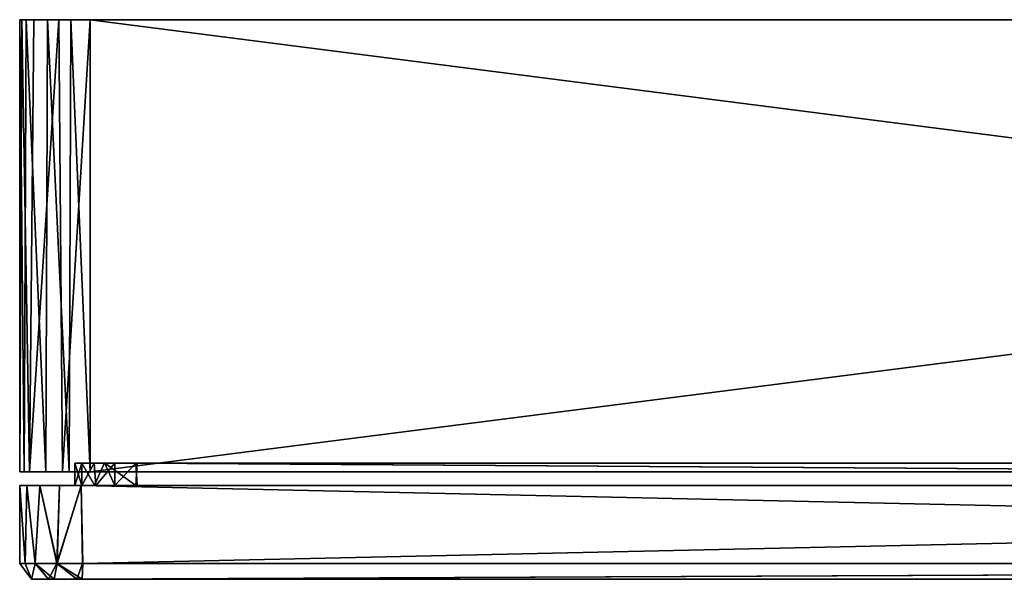
# Model space of a CAD drawing. Units: inches. Extents: x -3.07 to 3.07, y -1.06 to 1.07.
# Drawn here: x -3.07 to -1.43, y 0.13 to 1.07 of the extents above; entities that cross this region are included whole.
import ezdxf

# ---------------------------------------------------------------- set-up
doc = ezdxf.new("R2010")
doc.units = ezdxf.units.IN
doc.layers.get('0').update_dxf_attribs({"true_color": 0xc2ced6})

msp = doc.modelspace()

# ---------------------------------------------------------------- linework, layer by layer
for points in [[(-3.071, 1.0692), (-3.0748, 1.0694), (-3.0748, 0.3116), (-3.071, 1.0692)], [(-3.0748, 0.3116), (-3.0748, 0.3116), (-3.0748, 1.0694), (-3.0748, 0.3116)], [(-3.0748, 1.0694), (-3.0748, 1.0694), (-3.0748, 0.3116), (-3.0748, 1.0694)], [(-3.0673, 0.3117), (-3.0748, 0.3116), (-3.0748, 1.0694), (-3.0673, 0.3117)], [(-3.0748, 1.0694), (-3.0642, 1.0694), (-3.0673, 0.3117), (-3.0748, 1.0694)], [(-2.9567, 1.0694), (-3.0748, 1.0694), (-3.0514, 1.0694), (-2.9567, 1.0694)], [(-3.0514, 1.0694), (-3.0748, 1.0694), (-3.071, 1.0692), (-3.0514, 1.0694)], [(-2.9567, 1.0694), (-3.0748, 1.0694), (-2.9567, 1.0694), (-2.9567, 1.0694)], [(-3.0748, 1.0694), (-2.9567, 1.0694), (-3.0642, 1.0694), (-3.0748, 1.0694)], [(-3.0748, 1.0694), (-3.0748, 1.0694), (-2.9567, 1.0694), (-3.0748, 1.0694)], [(-3.071, 1.0692), (-3.0748, 0.3116), (-3.0583, 0.3116), (-3.071, 1.0692)], [(-3.0514, 1.0694), (-3.071, 1.0692), (-3.0583, 0.3116), (-3.0514, 1.0694)], [(-3.0312, 0.3118), (-3.0673, 0.3117), (-3.0642, 1.0694), (-3.0312, 0.3118)], [(-3.0642, 1.0694), (-3.0284, 1.0694), (-3.0312, 0.3118), (-3.0642, 1.0694)], [(-2.989, 1.0694), (-3.0284, 1.0694), (-3.0642, 1.0694), (-2.989, 1.0694)], [(-2.9567, 1.0694), (-2.989, 1.0694), (-3.0642, 1.0694), (-2.9567, 1.0694)], [(-3.0583, 0.3116), (-3.0031, 0.3122), (-3.009, 1.0695), (-3.0583, 0.3116)], [(-3.009, 1.0695), (-3.0514, 1.0694), (-3.0583, 0.3116), (-3.009, 1.0695)], [(-3.009, 1.0695), (-2.9567, 1.0694), (-3.0514, 1.0694), (-3.009, 1.0695)], [(-2.9921, 0.3116), (-3.0312, 0.3118), (-3.0284, 1.0694), (-2.9921, 0.3116)], [(-3.0284, 1.0694), (-2.989, 1.0694), (-2.9921, 0.3116), (-3.0284, 1.0694)], [(-2.9567, 1.0694), (-3.009, 1.0695), (-3.0031, 0.3122), (-2.9567, 1.0694)], [(-3.0031, 0.3122), (-2.9567, 0.3116), (-2.9567, 1.0694), (-3.0031, 0.3122)], [(-2.9567, 0.3116), (-2.9921, 0.3116), (-2.989, 1.0694), (-2.9567, 0.3116)], [(-2.989, 1.0694), (-2.9567, 1.0694), (-2.9567, 0.3116), (-2.989, 1.0694)], [(-2.9567, 0.3116), (2.9822, 0.3116), (2.9788, 1.0694), (-2.9567, 0.3116)], [(2.9788, 1.0694), (-2.9567, 1.0694), (-2.9567, 0.3116), (2.9788, 1.0694)], [(2.9567, 0.3116), (-2.9567, 0.3116), (-2.9567, 1.0694), (2.9567, 0.3116)], [(-2.9567, 1.0694), (2.9567, 1.0694), (2.9567, 0.3116), (-2.9567, 1.0694)], [(3.0748, 1.0694), (3.0748, 1.0694), (-2.9567, 1.0694), (3.0748, 1.0694)], [(2.9567, 1.0694), (-2.9567, 1.0694), (-2.9567, 1.0694), (2.9567, 1.0694)], [(-2.9567, 1.0694), (3.0748, 1.0694), (2.9567, 1.0694), (-2.9567, 1.0694)], [(-2.9567, 1.0694), (2.9788, 1.0694), (3.0748, 1.0694), (-2.9567, 1.0694)], [(-2.9823, 0.2891), (-2.9706, 0.2891), (-2.9706, 0.3265), (-2.9823, 0.2891)], [(-2.9706, 0.3265), (-2.9823, 0.3265), (-2.9823, 0.2891), (-2.9706, 0.3265)], [(-2.9823, 0.3265), (-2.9823, 0.2891), (-2.9823, 0.2891), (-2.9823, 0.3265)], [(-2.9823, 0.2891), (-2.9823, 0.3265), (-2.9823, 0.3265), (-2.9823, 0.2891)], [(-2.9706, 0.2891), (-2.9823, 0.2891), (-2.9823, 0.3265), (-2.9706, 0.2891)], [(-2.9823, 0.3265), (-2.9706, 0.3265), (-2.9706, 0.2891), (-2.9823, 0.3265)], [(-2.8779, 0.3265), (-2.9706, 0.3265), (-2.9823, 0.3265), (-2.8779, 0.3265)], [(-2.8779, 0.3265), (-2.9823, 0.3265), (2.88, 0.3265), (-2.8779, 0.3265)], [(-2.9823, 0.3265), (-2.9706, 0.3265), (-2.9498, 0.3265), (-2.9823, 0.3265)], [(-2.88, 0.3265), (-2.9823, 0.3265), (-2.9823, 0.3265), (-2.88, 0.3265)], [(-2.9498, 0.3265), (-2.88, 0.3265), (-2.9823, 0.3265), (-2.9498, 0.3265)], [(2.88, 0.3265), (-2.9823, 0.3265), (-2.88, 0.3265), (2.88, 0.3265)], [(-2.9706, 0.3265), (-2.933, 0.3266), (-2.9492, 0.2892), (-2.9706, 0.3265)], [(-2.9706, 0.3265), (-2.8779, 0.3265), (-2.933, 0.3266), (-2.9706, 0.3265)], [(-2.9706, 0.2891), (-2.9475, 0.2891), (-2.9498, 0.3265), (-2.9706, 0.2891)], [(-2.9498, 0.3265), (-2.9706, 0.3265), (-2.9706, 0.2891), (-2.9498, 0.3265)], [(-2.9706, 0.3265), (-2.9492, 0.2892), (-2.9706, 0.2891), (-2.9706, 0.3265)], [(-2.9154, 0.3265), (-2.9498, 0.3265), (-2.9475, 0.2891), (-2.9154, 0.3265)], [(-2.9498, 0.3265), (-2.9154, 0.3265), (-2.88, 0.3265), (-2.9498, 0.3265)], [(-2.933, 0.3266), (-2.9154, 0.2891), (-2.9492, 0.2892), (-2.933, 0.3266)], [(-2.9475, 0.2891), (-2.9154, 0.2891), (-2.9154, 0.3265), (-2.9475, 0.2891)], [(-2.8801, 0.2891), (-2.9154, 0.2891), (-2.933, 0.3266), (-2.8801, 0.2891)], [(-2.933, 0.3266), (-2.8779, 0.3265), (-2.8801, 0.2891), (-2.933, 0.3266)], [(-2.9154, 0.2891), (-2.8779, 0.2891), (-2.88, 0.3265), (-2.9154, 0.2891)], [(-2.88, 0.3265), (-2.9154, 0.3265), (-2.9154, 0.2891), (-2.88, 0.3265)], [(-2.8779, 0.3265), (2.8779, 0.2891), (-2.8801, 0.2891), (-2.8779, 0.3265)], [(2.88, 0.2891), (2.8779, 0.3265), (-2.88, 0.3265), (2.88, 0.2891)], [(-2.88, 0.3265), (-2.8779, 0.2891), (2.88, 0.2891), (-2.88, 0.3265)], [(-2.88, 0.3265), (2.9823, 0.3265), (2.88, 0.3265), (-2.88, 0.3265)], [(2.9823, 0.3265), (-2.88, 0.3265), (2.8779, 0.3265), (2.9823, 0.3265)], [(-2.8779, 0.3265), (2.88, 0.3265), (2.8779, 0.2891), (-2.8779, 0.3265)], [(-3.0748, 0.3116), (-3.0673, 0.3117), (-2.9567, 0.3116), (-3.0748, 0.3116)], [(-2.9567, 0.3116), (-3.0583, 0.3116), (-3.0748, 0.3116), (-2.9567, 0.3116)], [(-2.9567, 0.3116), (-2.9567, 0.3116), (-3.0748, 0.3116), (-2.9567, 0.3116)], [(-3.0748, 0.3116), (-2.9567, 0.3116), (-3.0748, 0.3116), (-3.0748, 0.3116)], [(-2.9921, 0.3116), (-3.0673, 0.3117), (-3.0312, 0.3118), (-2.9921, 0.3116)], [(-2.9567, 0.3116), (-3.0673, 0.3117), (-2.9921, 0.3116), (-2.9567, 0.3116)], [(-3.0031, 0.3122), (-3.0583, 0.3116), (-2.9567, 0.3116), (-3.0031, 0.3122)], [(3.0748, 0.3116), (-2.9567, 0.3116), (3.0748, 0.3116), (3.0748, 0.3116)], [(-2.9567, 0.3116), (-2.9567, 0.3116), (2.9567, 0.3116), (-2.9567, 0.3116)], [(2.9567, 0.3116), (3.0748, 0.3116), (-2.9567, 0.3116), (2.9567, 0.3116)], [(-2.9567, 0.3116), (3.0748, 0.3116), (2.9822, 0.3116), (-2.9567, 0.3116)], [(-3.0748, 0.2891), (-2.9718, 0.2891), (-3.0748, 0.2891), (-3.0748, 0.2891)], [(-2.9718, 0.2891), (-3.0748, 0.2891), (-3.0631, 0.2891), (-2.9718, 0.2891)], [(-3.0748, 0.2891), (-2.9718, 0.2891), (2.9708, 0.2891), (-3.0748, 0.2891)], [(2.9708, 0.2891), (2.9719, 0.2891), (-3.0748, 0.2891), (2.9708, 0.2891)], [(-2.9719, 0.2891), (-3.0631, 0.2891), (-3.0748, 0.2891), (-2.9719, 0.2891)], [(-2.9719, 0.2891), (-3.0748, 0.2891), (2.9719, 0.2891), (-2.9719, 0.2891)], [(-3.0748, 0.2891), (-3.0748, 0.2891), (-3.0748, 0.1581), (-3.0748, 0.2891)], [(-3.0748, 0.2891), (-3.0748, 0.1581), (-3.0658, 0.1581), (-3.0748, 0.2891)], [(-3.0658, 0.1581), (-3.0631, 0.2891), (-3.0748, 0.2891), (-3.0658, 0.1581)], [(-3.0658, 0.1581), (-3.0748, 0.1581), (-3.0748, 0.2891), (-3.0658, 0.1581)], [(-3.0748, 0.2891), (-3.0631, 0.2891), (-3.0658, 0.1581), (-3.0748, 0.2891)], [(-3.0748, 0.2891), (-3.0748, 0.1581), (-3.0748, 0.1581), (-3.0748, 0.2891)], [(-3.0631, 0.2891), (-3.0658, 0.1581), (-3.0489, 0.1582), (-3.0631, 0.2891)], [(-3.0488, 0.1582), (-3.0658, 0.1581), (-3.0631, 0.2891), (-3.0488, 0.1582)], [(-3.0631, 0.2891), (-3.008, 0.2891), (-2.9718, 0.2891), (-3.0631, 0.2891)], [(-3.0631, 0.2891), (-3.0409, 0.2891), (-3.008, 0.2891), (-3.0631, 0.2891)], [(-3.0631, 0.2891), (-2.9719, 0.2891), (-3.0409, 0.2891), (-3.0631, 0.2891)], [(-3.0489, 0.1582), (-3.0409, 0.2891), (-3.0631, 0.2891), (-3.0489, 0.1582)], [(-3.0631, 0.2891), (-3.0409, 0.2891), (-3.0488, 0.1582), (-3.0631, 0.2891)], [(-3.0409, 0.2891), (-3.0489, 0.1582), (-3.0122, 0.1583), (-3.0409, 0.2891)], [(-3.0409, 0.2891), (-3.0125, 0.1582), (-3.0488, 0.1582), (-3.0409, 0.2891)], [(-2.9719, 0.2891), (-3.008, 0.2891), (-3.0409, 0.2891), (-2.9719, 0.2891)], [(-3.008, 0.2891), (-3.0409, 0.2891), (-3.0122, 0.1583), (-3.008, 0.2891)], [(-3.0125, 0.1582), (-3.0409, 0.2891), (-3.008, 0.2891), (-3.0125, 0.1582)], [(-2.9719, 0.2891), (-2.9696, 0.1581), (-3.0125, 0.1582), (-2.9719, 0.2891)], [(-3.0125, 0.1582), (-3.008, 0.2891), (-2.9719, 0.2891), (-3.0125, 0.1582)], [(-3.0122, 0.1583), (-2.9688, 0.1581), (-2.9718, 0.2891), (-3.0122, 0.1583)], [(-2.9718, 0.2891), (-3.008, 0.2891), (-3.0122, 0.1583), (-2.9718, 0.2891)], [(-2.8801, 0.2891), (-2.9823, 0.2891), (-2.9706, 0.2891), (-2.8801, 0.2891)], [(-2.8801, 0.2891), (2.8779, 0.2891), (-2.9823, 0.2891), (-2.8801, 0.2891)], [(-2.9823, 0.2891), (-2.9475, 0.2891), (-2.9706, 0.2891), (-2.9823, 0.2891)], [(-2.8779, 0.2891), (-2.9823, 0.2891), (-2.9823, 0.2891), (-2.8779, 0.2891)], [(-2.9475, 0.2891), (-2.9823, 0.2891), (-2.8779, 0.2891), (-2.9475, 0.2891)], [(-2.9823, 0.2891), (2.8779, 0.2891), (2.88, 0.2891), (-2.9823, 0.2891)], [(2.88, 0.2891), (-2.8779, 0.2891), (-2.9823, 0.2891), (2.88, 0.2891)], [(2.9695, 0.1581), (-2.9696, 0.1581), (-2.9719, 0.2891), (2.9695, 0.1581)], [(2.9695, 0.1581), (-2.9719, 0.2891), (2.9719, 0.2891), (2.9695, 0.1581)], [(-2.9718, 0.2891), (-2.9688, 0.1581), (2.9708, 0.2891), (-2.9718, 0.2891)], [(-2.9706, 0.2891), (-2.9492, 0.2892), (-2.8801, 0.2891), (-2.9706, 0.2891)], [(-2.9688, 0.1581), (2.9745, 0.1581), (2.9708, 0.2891), (-2.9688, 0.1581)], [(-2.8801, 0.2891), (-2.9492, 0.2892), (-2.9154, 0.2891), (-2.8801, 0.2891)], [(-2.9475, 0.2891), (-2.8779, 0.2891), (-2.9154, 0.2891), (-2.9475, 0.2891)], [(-3.0551, 0.1316), (-3.0551, 0.1316), (-3.0748, 0.1581), (-3.0551, 0.1316)], [(-3.0658, 0.1581), (-3.0551, 0.1316), (-3.0748, 0.1581), (-3.0658, 0.1581)], [(-3.0551, 0.1316), (-3.0748, 0.1581), (-3.0748, 0.1581), (-3.0551, 0.1316)], [(-3.0551, 0.1316), (-3.0658, 0.1581), (-3.0748, 0.1581), (-3.0551, 0.1316)], [(-3.0489, 0.1582), (-3.0658, 0.1581), (-3.0551, 0.1316), (-3.0489, 0.1582)], [(-3.0551, 0.1316), (-3.0658, 0.1581), (-3.0488, 0.1582), (-3.0551, 0.1316)], [(-3.0488, 0.1582), (-3.0268, 0.1316), (-3.0551, 0.1316), (-3.0488, 0.1582)], [(-3.0172, 0.1316), (-3.0489, 0.1582), (-3.0551, 0.1316), (-3.0172, 0.1316)], [(-3.0172, 0.1316), (-3.0122, 0.1583), (-3.0489, 0.1582), (-3.0172, 0.1316)], [(-3.0125, 0.1582), (-3.0268, 0.1316), (-3.0488, 0.1582), (-3.0125, 0.1582)], [(-3.0125, 0.1582), (-2.979, 0.1316), (-3.0268, 0.1316), (-3.0125, 0.1582)], [(-3.0122, 0.1583), (-3.0172, 0.1316), (-2.9702, 0.1316), (-3.0122, 0.1583)], [(-2.979, 0.1316), (-3.0125, 0.1582), (-2.9696, 0.1581), (-2.979, 0.1316)], [(-3.0122, 0.1583), (-2.9702, 0.1316), (-2.9688, 0.1581), (-3.0122, 0.1583)], [(-2.9696, 0.1581), (2.9695, 0.1581), (-2.979, 0.1316), (-2.9696, 0.1581)], [(2.9695, 0.1581), (2.9806, 0.1316), (-2.979, 0.1316), (2.9695, 0.1581)], [(2.9745, 0.1581), (-2.9702, 0.1316), (2.9815, 0.1316), (2.9745, 0.1581)], [(-2.9688, 0.1581), (-2.9702, 0.1316), (2.9745, 0.1581), (-2.9688, 0.1581)], [(-2.9702, 0.1316), (-3.0172, 0.1316), (-3.0551, 0.1316), (-2.9702, 0.1316)], [(-1.2491, 0.1316), (-3.0551, 0.1316), (-1.3108, 0.1316), (-1.2491, 0.1316)], [(-1.2491, 0.1316), (-2.9702, 0.1316), (-3.0551, 0.1316), (-1.2491, 0.1316)], [(-3.0551, 0.1316), (-1.3683, 0.1316), (-1.3852, 0.1316), (-3.0551, 0.1316)], [(-3.0551, 0.1316), (-1.3852, 0.1316), (-1.3796, 0.1316), (-3.0551, 0.1316)], [(-3.0551, 0.1316), (-1.3538, 0.1316), (-1.3108, 0.1316), (-3.0551, 0.1316)], [(-3.0551, 0.1316), (-1.3796, 0.1316), (-1.3538, 0.1316), (-3.0551, 0.1316)], [(-3.0551, 0.1316), (-1.3179, 0.1316), (-1.3683, 0.1316), (-3.0551, 0.1316)], [(-1.2576, 0.1316), (-3.0551, 0.1316), (-1.3319, 0.1316), (-1.2576, 0.1316)], [(-3.0551, 0.1316), (-1.2576, 0.1316), (-1.3179, 0.1316), (-3.0551, 0.1316)], [(-1.3319, 0.1316), (-3.0551, 0.1316), (-0.8823, 0.1316), (-1.3319, 0.1316)], [(-2.979, 0.1316), (-3.0551, 0.1316), (-3.0268, 0.1316), (-2.979, 0.1316)], [(-3.0551, 0.1316), (-1.3319, 0.1316), (-3.0551, 0.1316), (-3.0551, 0.1316)], [(-3.0551, 0.1316), (-2.979, 0.1316), (-0.8823, 0.1316), (-3.0551, 0.1316)], [(-2.979, 0.1316), (-0.8426, 0.1316), (-0.8823, 0.1316), (-2.979, 0.1316)], [(-2.979, 0.1316), (-0.785, 0.1316), (-0.8426, 0.1316), (-2.979, 0.1316)], [(-0.7332, 0.1316), (-0.785, 0.1316), (-2.979, 0.1316), (-0.7332, 0.1316)], [(-0.6735, 0.1316), (-0.7332, 0.1316), (-2.979, 0.1316), (-0.6735, 0.1316)], [(-0.5149, 0.1316), (-0.5924, 0.1316), (-2.979, 0.1316), (-0.5149, 0.1316)], [(-0.3959, 0.1316), (-0.5149, 0.1316), (-2.979, 0.1316), (-0.3959, 0.1316)], [(-0.6735, 0.1316), (-2.979, 0.1316), (-0.5924, 0.1316), (-0.6735, 0.1316)], [(-0.3959, 0.1316), (-2.979, 0.1316), (0.4583, 0.1316), (-0.3959, 0.1316)], [(0.4583, 0.1316), (-2.979, 0.1316), (2.9806, 0.1316), (0.4583, 0.1316)], [(-2.9702, 0.1316), (-1.2491, 0.1316), (-1.1868, 0.1316), (-2.9702, 0.1316)], [(-2.9702, 0.1316), (-1.1868, 0.1316), (-1.1108, 0.1316), (-2.9702, 0.1316)], [(-2.9702, 0.1316), (-0.8083, 0.1316), (-0.7032, 0.1316), (-2.9702, 0.1316)], [(-2.9702, 0.1316), (-0.9097, 0.1316), (-0.8083, 0.1316), (-2.9702, 0.1316)], [(-2.9702, 0.1316), (-0.4916, 0.1316), (0.2291, 0.1316), (-2.9702, 0.1316)], [(-0.5942, 0.1316), (-2.9702, 0.1316), (-0.7032, 0.1316), (-0.5942, 0.1316)], [(-2.9702, 0.1316), (-1.0105, 0.1316), (-0.9097, 0.1316), (-2.9702, 0.1316)], [(-2.9702, 0.1316), (-0.5942, 0.1316), (-0.4916, 0.1316), (-2.9702, 0.1316)], [(-2.9702, 0.1316), (-1.1108, 0.1316), (-1.0105, 0.1316), (-2.9702, 0.1316)], [(2.9815, 0.1316), (-2.9702, 0.1316), (0.2291, 0.1316), (2.9815, 0.1316)]]:
    msp.add_lwpolyline(points)

doc.saveas('drawing.dxf')
